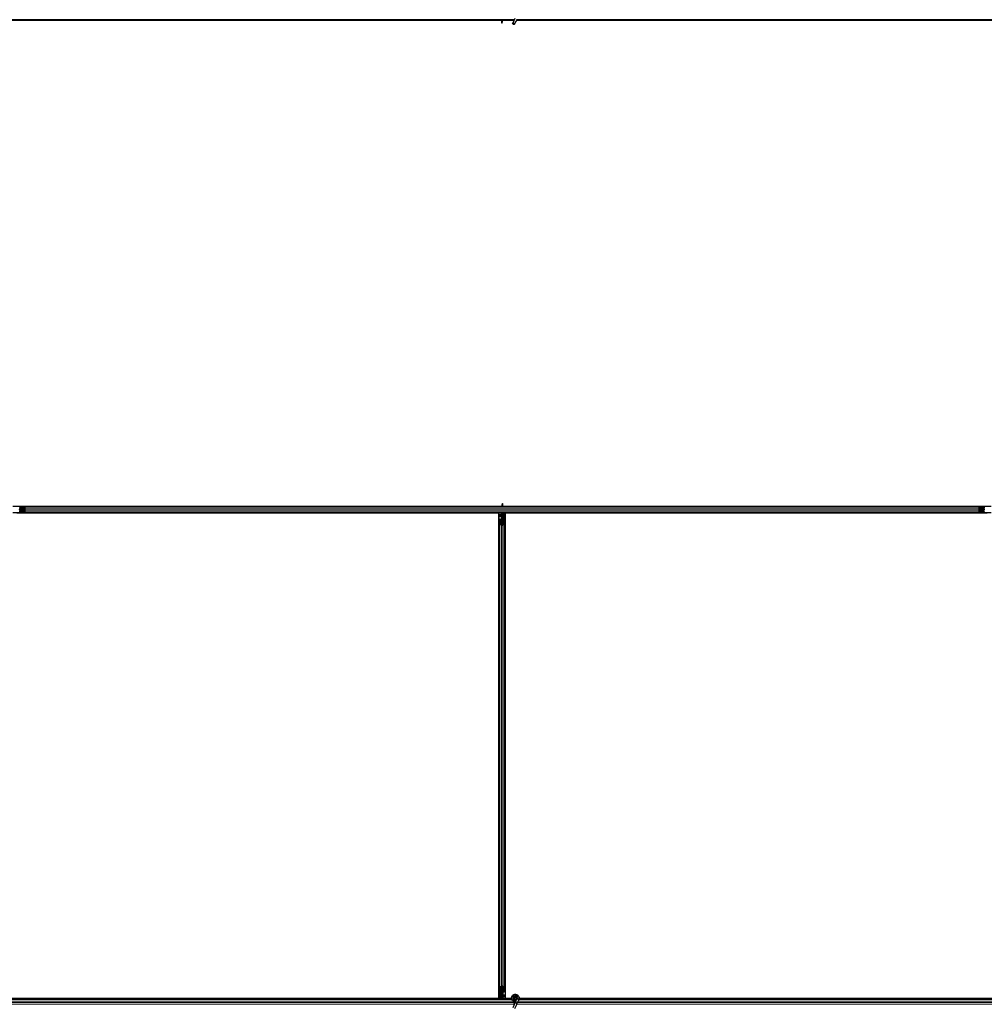
# Model space of a CAD drawing. Units: inches. Extents: x 0.4 to 33.6, y 0.4 to 21.6.
# Drawn here: x 26.4 to 27.3, y 8.2 to 9.2 of the extents above; entities that cross this region are included whole.
import ezdxf

# ---------------------------------------------------------------- set-up
doc = ezdxf.new("R2010")
doc.units = ezdxf.units.IN
doc.header["$MEASUREMENT"] = 0
doc.layers.add('Visible (ANSI)', color=7, linetype='Continuous', lineweight=25)
doc.layers.add('Visible Narrow (ANSI)', color=7, linetype='Continuous', lineweight=18)

msp = doc.modelspace()

# ---------------------------------------------------------------- linework, layer by layer
at = {"layer": 'Visible (ANSI)'}
for p, q in [((26.834376, 9.165021), (25.876691, 9.165021)), ((26.821306, 9.164401), (26.34424, 9.164401)), ((26.821665, 9.164396), (26.345589, 9.164396)), ((26.821306, 9.164396), (26.821314, 9.165021)), ((26.821538, 9.164874), (26.821473, 9.165021)), ((26.822101, 9.163008), (26.822223, 9.163008)), ((26.822144, 9.161721), (26.822144, 9.162677)), ((26.822285, 9.162677), (26.822144, 9.162677)), ((26.822464, 9.161721), (26.822144, 9.161721)), ((26.822223, 9.163008), (26.822378, 9.163008)), ((26.822464, 9.162677), (26.822285, 9.162677)), ((26.822464, 9.165021), (26.822464, 9.162677)), ((26.834087, 9.164401), (26.822464, 9.164401)), ((26.834085, 9.164396), (26.822464, 9.164396)), ((26.822464, 9.161721), (26.822464, 9.162677)), ((26.834877, 9.166095), (26.832825, 9.161693)), ((26.836778, 9.165208), (26.834726, 9.160807)), ((26.836514, 9.163908), (26.836514, 9.163985)), ((26.836514, 9.163896), (26.836514, 9.163908)), ((27.301306, 9.164401), (26.836563, 9.164401)), ((27.299339, 9.164396), (26.836563, 9.164396)), ((27.794376, 9.165021), (26.836691, 9.165021)), ((26.345589, 8.690646), (26.822464, 8.690646)), ((26.349383, 8.690641), (26.822464, 8.690641)), ((26.352321, 8.689101), (26.352321, 8.688441)), ((26.35261, 8.690021), (26.356541, 8.690021)), ((26.356541, 8.689701), (26.35261, 8.689701)), ((26.356541, 8.690021), (27.288387, 8.690021)), ((26.357505, 8.687946), (26.356745, 8.689526)), ((26.356854, 8.689752), (26.357613, 8.688172)), ((26.822464, 8.693321), (26.822464, 8.692366)), ((26.822464, 8.693321), (26.822784, 8.693321)), ((26.822464, 8.690021), (26.822464, 8.692366)), ((26.822464, 8.692366), (26.822643, 8.692366)), ((26.822705, 8.692034), (26.82255, 8.692034)), ((26.822643, 8.692366), (26.822784, 8.692366)), ((26.822827, 8.692034), (26.822705, 8.692034)), ((26.822784, 8.693321), (26.822784, 8.692366)), ((26.823263, 8.690646), (27.299339, 8.690646)), ((26.823264, 8.690641), (27.295545, 8.690641)), ((26.82339, 8.690169), (26.823455, 8.690021)), ((27.287315, 8.688172), (27.288074, 8.689752)), ((27.288183, 8.689526), (27.287424, 8.687946)), ((27.288387, 8.690021), (27.292318, 8.690021)), ((27.292318, 8.689701), (27.288387, 8.689701)), ((27.292607, 8.688441), (27.292607, 8.689101)), ((26.819339, 8.684396), (26.345589, 8.684396)), ((26.349383, 8.684401), (26.822464, 8.684401)), ((26.357589, 8.687521), (26.351879, 8.687521)), ((26.352321, 8.686601), (26.352321, 8.685941)), ((26.35261, 8.685341), (26.356541, 8.685341)), ((26.356541, 8.685021), (26.35261, 8.685021)), ((26.356541, 8.685021), (27.288387, 8.685021)), ((26.356745, 8.685517), (26.357505, 8.687097)), ((26.357613, 8.686871), (26.356854, 8.685291)), ((26.819339, 8.210646), (26.819339, 8.684396)), ((26.819339, 8.684271), (26.819344, 8.684271)), ((26.819344, 8.684271), (26.821544, 8.684271)), ((26.819344, 8.682551), (26.819344, 8.684271)), ((26.819344, 8.682551), (26.819344, 8.681512)), ((26.819344, 8.680602), (26.819344, 8.681512)), ((26.819344, 8.680602), (26.819344, 8.214441)), ((26.822144, 8.684271), (26.821544, 8.684271)), ((26.821824, 8.682321), (26.822144, 8.682641)), ((26.821824, 8.679321), (26.821824, 8.682321)), ((26.821824, 8.678721), (26.821824, 8.679321)), ((26.821824, 8.678721), (26.821941, 8.678721)), ((26.821824, 8.678721), (26.821824, 8.677851)), ((26.822144, 8.678721), (26.821941, 8.678721)), ((26.822144, 8.684271), (26.822144, 8.683671)), ((26.822144, 8.684271), (26.822464, 8.684271)), ((26.822144, 8.682641), (26.822144, 8.683671)), ((26.822144, 8.678106), (26.822144, 8.678721)), ((26.822144, 8.678721), (26.822784, 8.678721)), ((26.822464, 8.678721), (26.822464, 8.685021)), ((26.822784, 8.678721), (26.822784, 8.678106)), ((26.823289, 8.683321), (26.823606, 8.685021)), ((26.823289, 8.683321), (26.823567, 8.683321)), ((26.823289, 8.680821), (26.823289, 8.683321)), ((26.823289, 8.680821), (26.823567, 8.680821)), ((26.823789, 8.680457), (26.823289, 8.680821)), ((26.823567, 8.683321), (26.823883, 8.685021)), ((26.823567, 8.680821), (26.823567, 8.683321)), ((26.824067, 8.680457), (26.823567, 8.680821)), ((26.823789, 8.680457), (26.824067, 8.680457)), ((26.823789, 8.677818), (26.823789, 8.680457)), ((26.824067, 8.677818), (26.824067, 8.680457)), ((26.824248, 8.685021), (26.824154, 8.677815)), ((26.824238, 8.684271), (26.825584, 8.684271)), ((26.82424, 8.684401), (27.295545, 8.684401)), ((26.825584, 8.684271), (26.825589, 8.684271)), ((26.825584, 8.682551), (26.825584, 8.684271)), ((26.825584, 8.682551), (26.825584, 8.681512)), ((26.825584, 8.680602), (26.825584, 8.681512)), ((26.825584, 8.680602), (26.825584, 8.214441)), ((26.825589, 8.684396), (26.825589, 8.210646)), ((27.299339, 8.684396), (26.825589, 8.684396)), ((27.288074, 8.685291), (27.287315, 8.686871)), ((27.293049, 8.687521), (27.287339, 8.687521)), ((27.287424, 8.687097), (27.288183, 8.685517)), ((27.288387, 8.685341), (27.292318, 8.685341)), ((27.292318, 8.685021), (27.288387, 8.685021)), ((27.292607, 8.685941), (27.292607, 8.686601)), ((26.819964, 8.673444), (26.819964, 8.677376)), ((26.819964, 8.673444), (26.819964, 8.221598)), ((26.821814, 8.672372), (26.820234, 8.673131)), ((26.820284, 8.677376), (26.820284, 8.673444)), ((26.82046, 8.67324), (26.82204, 8.672481)), ((26.820884, 8.677818), (26.821544, 8.677818)), ((26.821544, 8.677664), (26.820884, 8.677664)), ((26.822464, 8.672396), (26.822464, 8.678106)), ((26.822888, 8.672481), (26.824468, 8.67324)), ((26.824695, 8.673131), (26.823115, 8.672372)), ((26.823384, 8.677818), (26.824044, 8.677818)), ((26.824044, 8.677664), (26.823384, 8.677664)), ((26.824644, 8.673444), (26.824644, 8.677376)), ((26.824964, 8.677376), (26.824964, 8.673444)), ((26.824964, 8.673444), (26.824964, 8.221598)), ((26.819964, 8.217667), (26.819964, 8.221598)), ((26.820234, 8.221911), (26.821814, 8.222671)), ((26.820284, 8.221598), (26.820284, 8.217667)), ((26.82204, 8.222562), (26.82046, 8.221802)), ((26.820884, 8.217379), (26.821544, 8.217379)), ((26.822464, 8.216936), (26.822464, 8.222646)), ((26.824468, 8.221802), (26.822888, 8.222562)), ((26.823115, 8.222671), (26.824695, 8.221911)), ((26.823384, 8.217379), (26.824044, 8.217379)), ((26.824644, 8.217667), (26.824644, 8.221598)), ((26.824964, 8.221598), (26.824964, 8.217667)), ((26.831977, 8.210021), (25.878989, 8.210021)), ((26.820688, 8.210641), (26.343622, 8.210641)), ((26.345589, 8.210646), (26.819339, 8.210646)), ((26.819344, 8.210771), (26.819339, 8.210771)), ((26.819344, 8.214441), (26.819344, 8.21353)), ((26.819344, 8.212491), (26.819344, 8.21353)), ((26.819344, 8.212491), (26.819344, 8.210771)), ((26.82069, 8.210771), (26.819344, 8.210771)), ((26.82068, 8.210021), (26.820774, 8.217228)), ((26.820861, 8.217225), (26.820861, 8.214585)), ((26.820861, 8.214585), (26.821361, 8.214221)), ((26.821139, 8.214585), (26.820861, 8.214585)), ((26.821544, 8.217225), (26.820884, 8.217225)), ((26.821361, 8.211721), (26.821045, 8.210021)), ((26.821139, 8.217225), (26.821139, 8.214585)), ((26.821139, 8.214585), (26.821639, 8.214221)), ((26.821639, 8.211721), (26.821322, 8.210021)), ((26.821361, 8.214221), (26.821361, 8.211721)), ((26.821639, 8.214221), (26.821361, 8.214221)), ((26.821639, 8.211721), (26.821361, 8.211721)), ((26.821639, 8.214221), (26.821639, 8.211721)), ((26.822144, 8.216321), (26.822144, 8.216936)), ((26.822784, 8.216321), (26.822144, 8.216321)), ((26.822464, 8.216321), (26.822464, 8.210021)), ((26.822464, 8.213321), (26.822784, 8.213321)), ((26.822464, 8.212366), (26.822643, 8.212366)), ((26.822464, 8.210021), (26.822464, 8.212366)), ((26.822705, 8.212034), (26.82255, 8.212034)), ((26.822643, 8.212366), (26.822784, 8.212366)), ((26.822827, 8.212034), (26.822705, 8.212034)), ((26.822784, 8.216936), (26.822784, 8.216321)), ((26.822784, 8.216321), (26.822987, 8.216321)), ((26.822784, 8.213321), (26.822784, 8.212366)), ((26.822827, 8.212881), (26.823624, 8.210814)), ((26.823104, 8.212721), (26.822948, 8.212566)), ((26.823104, 8.216321), (26.822987, 8.216321)), ((26.823104, 8.216321), (26.823104, 8.217192)), ((26.823104, 8.216321), (26.823104, 8.215721)), ((26.823104, 8.215721), (26.823104, 8.212721)), ((26.824044, 8.217225), (26.823384, 8.217225)), ((26.82339, 8.210169), (26.823455, 8.210021)), ((26.823624, 8.210814), (26.823614, 8.210021)), ((26.831831, 8.210641), (26.823622, 8.210641)), ((26.825584, 8.210771), (26.823624, 8.210771)), ((26.825584, 8.214441), (26.825584, 8.21353)), ((26.825584, 8.212491), (26.825584, 8.21353)), ((26.825584, 8.212491), (26.825584, 8.210771)), ((26.825589, 8.210771), (26.825584, 8.210771)), ((26.825589, 8.210646), (26.83183, 8.210646)), ((26.834414, 8.211146), (26.834414, 8.210749)), ((26.834512, 8.21159), (26.834496, 8.211554)), ((26.835742, 8.207951), (26.834877, 8.206095)), ((26.836874, 8.210378), (26.835742, 8.207951)), ((26.836514, 8.21099), (26.836514, 8.211146)), ((26.836914, 8.21047), (26.836872, 8.210379)), ((26.837824, 8.209936), (26.836872, 8.210379)), ((26.838776, 8.209492), (26.837644, 8.207064)), ((26.838663, 8.209544), (26.837824, 8.209936)), ((26.838776, 8.209492), (26.838663, 8.209544)), ((26.838817, 8.209583), (26.838775, 8.209492)), ((27.791977, 8.210021), (26.838989, 8.210021)), ((27.300688, 8.210641), (26.839129, 8.210641)), ((26.83913, 8.210646), (27.299339, 8.210646)), ((26.834877, 8.206095), (26.832825, 8.201693)), ((26.836778, 8.205208), (26.834726, 8.200807)), ((26.836778, 8.205208), (26.837644, 8.207064))]:
    msp.add_line(p, q, dxfattribs=at)
msp.add_circle((26.835464, 8.211146), 0.00105, dxfattribs=at)
msp.add_arc((26.835464, 9.163896), 0.00105, 282.313468, 0, dxfattribs=at)
for centre, major_axis, ratio, start_param, end_param in [((26.828224, 9.171672), (0, -0.015), 0.5, 5.1717217, 5.3281196), ((26.828501, 9.171672), (0, -0.015), 0.5, 5.1717217, 5.3281196), ((26.351879, 8.688441), (0, -0.00092), 0.4806198, 0, 1.5707963), ((26.35261, 8.689101), (0, -0.00092), 0.4806198, 3.1415927, 4.712389), ((26.35261, 8.689101), (0, 0.0006), 0.4806198, 0, 1.5707963), ((26.356541, 8.689101), (0, -0.00092), 0.4806198, 2.3561945, 3.1415927), ((26.356541, 8.689101), (0, 0.0006), 0.4806198, 5.4977871, 6.2831853), ((26.357301, 8.687521), (0, 0.0006), 0.4806198, 3.9269908, 5.4977871), ((26.357301, 8.687521), (0, -0.00092), 0.4806198, 0.7853982, 2.3561945), ((26.816427, 8.683371), (0, 0.015), 0.5, 5.1717217, 5.3281196), ((26.816704, 8.683371), (0, 0.015), 0.5, 5.1717217, 5.3281196), ((27.287627, 8.687521), (0, 0.00092), 0.4806198, 0.7853982, 2.3561945), ((27.287627, 8.687521), (0, -0.0006), 0.4806198, 3.9269908, 5.4977871), ((27.288387, 8.689101), (0, -0.00092), 0.4806198, 3.1415927, 3.9269908), ((27.288387, 8.689101), (0, 0.0006), 0.4806198, 0, 0.7853982), ((27.292318, 8.689101), (0, -0.00092), 0.4806198, 1.5707963, 3.1415927), ((27.292318, 8.689101), (0, 0.0006), 0.4806198, 4.712389, 6.2831853), ((26.351879, 8.686601), (0, 0.00092), 0.4806198, 4.712389, 6.2831853), ((26.35261, 8.685941), (0, 0.00092), 0.4806198, 1.5707963, 3.1415927), ((26.35261, 8.685941), (0, -0.0006), 0.4806198, 4.712389, 6.2831853), ((26.356541, 8.685941), (0, -0.0006), 0.4806198, 0, 0.7853982), ((26.356541, 8.685941), (0, 0.00092), 0.4806198, 3.1415927, 3.9269908), ((27.288387, 8.685941), (0, 0.00092), 0.4806198, 2.3561945, 3.1415927), ((27.288387, 8.685941), (0, -0.0006), 0.4806198, 5.4977871, 6.2831853), ((27.292318, 8.685941), (0, -0.0006), 0.4806198, 0, 1.5707963), ((27.292318, 8.685941), (0, 0.00092), 0.4806198, 3.1415927, 4.712389), ((26.820884, 8.677376), (0.00092, 0), 0.4806198, 1.5707963, 3.1415927), ((26.820884, 8.673444), (0.00092, 0), 0.4806198, 3.1415927, 3.9269908), ((26.820884, 8.677376), (-0.0006, 0), 0.4806198, 4.712389, 6.2831853), ((26.820884, 8.673444), (-0.0006, 0), 0.4806198, 0, 0.7853982), ((26.821544, 8.678106), (0.00092, 0), 0.4806198, 4.712389, 6.2831853), ((26.821544, 8.678106), (-0.0006, 0), 0.4806198, 1.5707963, 3.1415927), ((26.822464, 8.672685), (-0.00092, 0), 0.4806198, 0.7853982, 2.3561945), ((26.822464, 8.672685), (0.0006, 0), 0.4806198, 3.9269908, 5.4977871), ((26.823384, 8.678106), (-0.00092, 0), 0.4806198, 0, 1.5707963), ((26.823384, 8.678106), (0.0006, 0), 0.4806198, 3.1415927, 4.712389), ((26.824044, 8.677376), (-0.00092, 0), 0.4806198, 3.1415927, 4.712389), ((26.824044, 8.677376), (0.0006, 0), 0.4806198, 0, 1.5707963), ((26.824044, 8.673444), (0.0006, 0), 0.4806198, 5.4977871, 6.2831853), ((26.824044, 8.673444), (-0.00092, 0), 0.4806198, 2.3561945, 3.1415927), ((26.820884, 8.221598), (0.00092, 0), 0.4806198, 2.3561945, 3.1415927), ((26.820884, 8.217667), (0.00092, 0), 0.4806198, 3.1415927, 4.712389), ((26.820884, 8.221598), (-0.0006, 0), 0.4806198, 5.4977871, 6.2831853), ((26.820884, 8.217667), (-0.0006, 0), 0.4806198, 0, 1.5707963), ((26.821544, 8.216936), (0.00092, 0), 0.4806198, 0, 1.5707963), ((26.822464, 8.222358), (0.00092, 0), 0.4806198, 0.7853982, 2.3561945), ((26.822464, 8.222358), (-0.0006, 0), 0.4806198, 3.9269908, 5.4977871), ((26.823384, 8.216936), (-0.00092, 0), 0.4806198, 4.712389, 6.2831853), ((26.824044, 8.217667), (0.0006, 0), 0.4806198, 4.712389, 6.2831853), ((26.824044, 8.217667), (-0.00092, 0), 0.4806198, 1.5707963, 3.1415927), ((26.824044, 8.221598), (0.0006, 0), 0.4806198, 0, 0.7853982), ((26.824044, 8.221598), (-0.00092, 0), 0.4806198, 3.1415927, 3.9269908), ((26.821544, 8.216936), (-0.0006, 0), 0.4806198, 3.1415927, 4.712389), ((26.816427, 8.203371), (0, 0.015), 0.5, 5.1717217, 5.3281196), ((26.823384, 8.216936), (0.0006, 0), 0.4806198, 1.5707963, 3.1415927), ((26.816704, 8.203371), (0, 0.015), 0.5, 5.1717217, 5.3281196)]:
    msp.add_ellipse(centre, major_axis=major_axis, ratio=ratio, start_param=start_param, end_param=end_param, dxfattribs=at)
msp.add_ellipse((26.833775, 9.16125), major_axis=(-0.000951, 0.000443), ratio=0.819093, dxfattribs=at)
for points, knots in [([(26.822144, 9.162677), (26.822144, 9.162731), (26.82214, 9.162786), (26.822126, 9.162897), (26.822115, 9.162952), (26.822101, 9.163008)], [0, 0, 0, 0, 0.023451253, 0.023451253, 0.047236489, 0.047236489, 0.047236489, 0.047236489]), ([(26.822378, 9.163008), (26.822406, 9.162952), (26.822427, 9.162896), (26.822457, 9.162786), (26.822464, 9.162731), (26.822464, 9.162677)], [0, 0, 0, 0, 0.030081116, 0.030081116, 0.059995435, 0.059995435, 0.059995435, 0.059995435]), ([(26.836569, 9.164761), (26.836574, 9.164564), (26.836566, 9.164389), (26.83654, 9.16415), (26.836528, 9.164068), (26.836513, 9.163977), (26.836508, 9.163951), (26.836506, 9.163937), (26.836506, 9.163935), (26.836506, 9.163935)], [0.79854697, 0.79854697, 0.79854697, 0.79854697, 0.87972371, 0.87972371, 0.93229387, 0.93229387, 0.96187728, 0.96187728, 0.97039264, 0.97039264, 0.97039264, 0.97039264]), ([(26.82255, 8.692034), (26.822522, 8.692091), (26.822501, 8.692146), (26.822472, 8.692257), (26.822464, 8.692311), (26.822464, 8.692366)], [0, 0, 0, 0, 0.030081116, 0.030081116, 0.059995435, 0.059995435, 0.059995435, 0.059995435]), ([(26.822784, 8.692366), (26.822784, 8.692311), (26.822788, 8.692257), (26.822802, 8.692146), (26.822813, 8.69209), (26.822827, 8.692034)], [0, 0, 0, 0, 0.023451253, 0.023451253, 0.047236489, 0.047236489, 0.047236489, 0.047236489]), ([(26.82255, 8.212034), (26.822522, 8.212091), (26.822501, 8.212146), (26.822472, 8.212257), (26.822464, 8.212311), (26.822464, 8.212366)], [0, 0, 0, 0, 0.030081116, 0.030081116, 0.059995435, 0.059995435, 0.059995435, 0.059995435]), ([(26.822827, 8.212881), (26.822813, 8.212933), (26.822802, 8.212985), (26.822788, 8.21309), (26.822784, 8.213142), (26.822784, 8.213195)], [0, 0, 0, 0, 0.022875677, 0.022875677, 0.045751353, 0.045751353, 0.045751353, 0.045751353]), ([(26.822784, 8.212366), (26.822784, 8.212311), (26.822788, 8.212257), (26.822802, 8.212146), (26.822813, 8.21209), (26.822827, 8.212034)], [0, 0, 0, 0, 0.023451253, 0.023451253, 0.047236489, 0.047236489, 0.047236489, 0.047236489]), ([(26.835538, 8.207513), (26.835459, 8.207511), (26.835379, 8.207511), (26.834901, 8.20753), (26.834498, 8.207613), (26.833751, 8.207902), (26.833397, 8.208113), (26.832784, 8.20863), (26.832517, 8.208945), (26.832105, 8.209635), (26.831954, 8.21002), (26.831788, 8.210809), (26.831771, 8.211223), (26.83187, 8.212024), (26.831989, 8.212422), (26.832344, 8.213149), (26.832586, 8.213488), (26.833161, 8.21406), (26.8335, 8.214301), (26.834225, 8.214652), (26.834618, 8.214768), (26.835407, 8.214866), (26.835812, 8.214851), (26.836587, 8.214694), (26.836967, 8.21455), (26.837657, 8.214153), (26.837975, 8.213893), (26.838504, 8.213293), (26.838723, 8.212944), (26.839032, 8.212204), (26.839127, 8.211804), (26.839183, 8.211004), (26.839145, 8.210594), (26.838987, 8.209993), (26.838911, 8.209783), (26.838817, 8.209583)], [10.0079024, 10.0079024, 10.0079024, 10.0079024, 10.0385424, 10.0385424, 10.1935171, 10.1935171, 10.3488002, 10.3488002, 10.5043919, 10.5043919, 10.6602921, 10.6602921, 10.8165008, 10.8165008, 10.9730181, 10.9730181, 11.1298687, 11.1298687, 11.2856943, 11.2856943, 11.4382919, 11.4382919, 11.5888354, 11.5888354, 11.7397012, 11.7397012, 11.8920381, 11.8920381, 12.0447951, 12.0447951, 12.1975369, 12.1975369, 12.3502793, 12.3502793, 12.4345169, 12.4345169, 12.4345169, 12.4345169]), ([(26.832931, 8.208515), (26.833148, 8.208054), (26.833379, 8.207633), (26.83374, 8.206933), (26.833884, 8.206644), (26.834212, 8.205914), (26.834345, 8.205516), (26.834416, 8.205176), (26.834421, 8.205151), (26.834425, 8.205126)], [0.2896162, 0.2896162, 0.2896162, 0.2896162, 0.41740041, 0.41740041, 0.51740041, 0.51740041, 0.69073119, 0.69073119, 0.70468099, 0.70468099, 0.70468099, 0.70468099]), ([(26.836914, 8.21047), (26.836987, 8.210627), (26.837035, 8.210798), (26.837073, 8.211142), (26.837064, 8.211319), (26.83699, 8.211658), (26.836924, 8.211823), (26.836745, 8.21212), (26.83663, 8.212256), (26.836365, 8.21248), (26.836212, 8.212571), (26.83589, 8.212698), (26.835715, 8.212736), (26.835375, 8.212752), (26.835204, 8.212732), (26.834889, 8.212644), (26.834741, 8.212577), (26.834475, 8.212404), (26.834354, 8.212295), (26.834145, 8.212043), (26.834058, 8.211893), (26.833932, 8.211564), (26.833896, 8.211379), (26.83389, 8.21101), (26.83392, 8.210822), (26.834043, 8.210474), (26.834137, 8.210309), (26.834373, 8.210027), (26.834517, 8.209905), (26.834835, 8.209724), (26.835012, 8.209661), (26.835372, 8.209602), (26.835559, 8.209605), (26.835915, 8.209675), (26.836088, 8.209743), (26.836396, 8.209932), (26.836534, 8.210056), (26.836754, 8.21034), (26.83684, 8.210503), (26.836947, 8.210845), (26.83697, 8.211027), (26.83695, 8.211382), (26.836908, 8.21156), (26.836766, 8.211885), (26.836664, 8.212036), (26.836418, 8.212288), (26.836271, 8.212393), (26.835953, 8.212543), (26.835779, 8.212589), (26.83543, 8.212617), (26.835252, 8.212599), (26.834918, 8.212503), (26.834758, 8.212424), (26.83448, 8.212217), (26.834359, 8.212087), (26.834173, 8.211797), (26.834106, 8.211634), (26.834035, 8.211298), (26.83403, 8.211122), (26.834081, 8.210785), (26.834139, 8.21062), (26.834306, 8.210324), (26.834417, 8.21019), (26.834677, 8.209974), (26.834828, 8.209889), (26.835146, 8.209779), (26.835316, 8.209753), (26.83565, 8.209764), (26.835818, 8.2098), (26.836126, 8.209928), (26.836269, 8.210021), (26.836509, 8.210249), (26.83661, 8.210386), (26.836753, 8.210683), (26.836797, 8.210846), (26.836825, 8.211173), (26.836808, 8.21134), (26.836718, 8.211653), (26.836643, 8.211803), (26.836447, 8.212062), (26.836324, 8.212175), (26.83605, 8.212346), (26.835896, 8.212406), (26.835581, 8.212468), (26.835416, 8.212469), (26.835101, 8.212413), (26.834948, 8.212356), (26.834676, 8.212192), (26.834554, 8.212083), (26.83436, 8.211833), (26.834285, 8.211689), (26.834195, 8.211388), (26.834178, 8.211227), (26.834202, 8.210916), (26.834243, 8.21076), (26.834378, 8.21048), (26.834472, 8.210351), (26.834697, 8.210139), (26.834831, 8.210053), (26.835117, 8.209938), (26.835272, 8.209907), (26.835578, 8.209903), (26.835733, 8.20993), (26.836018, 8.210037), (26.836152, 8.210118), (26.836377, 8.21032), (26.836472, 8.210444), (26.836607, 8.210713), (26.83665, 8.210861), (26.836678, 8.21116), (26.836663, 8.211313), (26.836581, 8.211599), (26.836512, 8.211736), (26.836331, 8.21197), (26.836217, 8.212071), (26.835965, 8.212223), (26.835823, 8.212275), (26.835534, 8.212323), (26.835383, 8.212319), (26.835099, 8.212258), (26.834961, 8.212199), (26.834721, 8.212038), (26.834615, 8.211933), (26.834452, 8.211696), (26.834392, 8.211561), (26.834329, 8.211282), (26.834324, 8.211135), (26.834368, 8.210854), (26.834418, 8.210716), (26.834562, 8.210473), (26.834659, 8.210364), (26.834882, 8.210194), (26.835011, 8.210129), (26.835281, 8.210054), (26.835424, 8.210043), (26.8357, 8.210073), (26.835836, 8.210116), (26.836079, 8.210247), (26.836189, 8.210337), (26.836364, 8.210548), (26.836431, 8.210672), (26.836514, 8.210934), (26.836532, 8.211078), (26.836513, 8.211287), (26.836501, 8.211352), (26.836452, 8.211528), (26.836401, 8.21164), (26.836271, 8.211828), (26.836195, 8.211908), (26.836091, 8.211989), (26.836072, 8.212003), (26.836052, 8.212016)], [0, 0, 0, 0, 0.0658611, 0.0658611, 0.1319188, 0.1319188, 0.1979694, 0.1979694, 0.2640202, 0.2640202, 0.330071, 0.330071, 0.3961323, 0.3961323, 0.4602686, 0.4602686, 0.5224495, 0.5224495, 0.5865908, 0.5865908, 0.6565344, 0.6565344, 0.7324788, 0.7324788, 0.8091736, 0.8091736, 0.885549, 0.885549, 0.9616447, 0.9616447, 1.0374598, 1.0374598, 1.1129948, 1.1129948, 1.1882501, 1.1882501, 1.2632261, 1.2632261, 1.3379233, 1.3379233, 1.4123422, 1.4123422, 1.4864833, 1.4864833, 1.560347, 1.560347, 1.633934, 1.633934, 1.7072446, 1.7072446, 1.7802795, 1.7802795, 1.8530391, 1.8530391, 1.925524, 1.925524, 1.9977349, 1.9977349, 2.0696721, 2.0696721, 2.1413365, 2.1413365, 2.2127285, 2.2127285, 2.2838487, 2.2838487, 2.3546979, 2.3546979, 2.4252766, 2.4252766, 2.4955854, 2.4955854, 2.5656252, 2.5656252, 2.6353965, 2.6353965, 2.7049002, 2.7049002, 2.7741368, 2.7741368, 2.8431071, 2.8431071, 2.911812, 2.911812, 2.9802522, 2.9802522, 3.0484284, 3.0484284, 3.1163415, 3.1163415, 3.1839924, 3.1839924, 3.2513819, 3.2513819, 3.3185109, 3.3185109, 3.3853803, 3.3853803, 3.4519911, 3.4519911, 3.5183441, 3.5183441, 3.5844404, 3.5844404, 3.650281, 3.650281, 3.7158669, 3.7158669, 3.7811992, 3.7811992, 3.846279, 3.846279, 3.9111074, 3.9111074, 3.9756855, 3.9756855, 4.0400147, 4.0400147, 4.104096, 4.104096, 4.1679308, 4.1679308, 4.2315204, 4.2315204, 4.294866, 4.294866, 4.3579692, 4.3579692, 4.4208313, 4.4208313, 4.4834538, 4.4834538, 4.5458382, 4.5458382, 4.6079861, 4.6079861, 4.6698991, 4.6698991, 4.7315789, 4.7315789, 4.7930281, 4.7930281, 4.8544792, 4.8544792, 4.8815743, 4.8815743, 4.9284791, 4.9284791, 4.9696598, 4.9696598, 4.9786344, 4.9786344, 4.9786344, 4.9786344]), ([(26.834496, 8.211554), (26.83443, 8.211413), (26.834395, 8.211286), (26.834367, 8.21107), (26.834363, 8.210983), (26.834367, 8.210892)], [0, 0, 0, 0, 0.06502164, 0.06502164, 0.10681648, 0.10681648, 0.10681648, 0.10681648])]:
    msp.add_open_spline(points, degree=3, knots=knots, dxfattribs=at)
at = {"layer": 'Visible Narrow (ANSI)'}
for p, q in [((26.822378, 9.163008), (26.822378, 9.165021)), ((26.356949, 8.689101), (26.352321, 8.689101)), ((26.357266, 8.688441), (26.352321, 8.688441)), ((26.356854, 8.689752), (27.288074, 8.689752)), ((26.357613, 8.688172), (27.287315, 8.688172)), ((26.82255, 8.692034), (26.82255, 8.690021)), ((27.292607, 8.688441), (27.287662, 8.688441)), ((27.292607, 8.689101), (27.287979, 8.689101)), ((26.352321, 8.686601), (26.357266, 8.686601)), ((26.356949, 8.685941), (26.352321, 8.685941)), ((26.356854, 8.685291), (27.288074, 8.685291)), ((26.357613, 8.686871), (27.287315, 8.686871)), ((26.819339, 8.682551), (26.819344, 8.682551)), ((26.819339, 8.681512), (26.819344, 8.681512)), ((26.819339, 8.680602), (26.819344, 8.680602)), ((26.819344, 8.682551), (26.821544, 8.682551)), ((26.819344, 8.681658), (26.821544, 8.681658)), ((26.819344, 8.680602), (26.821544, 8.680602)), ((26.821544, 8.684271), (26.821544, 8.682551)), ((26.822054, 8.682551), (26.821544, 8.682551)), ((26.821544, 8.681658), (26.821544, 8.682551)), ((26.821544, 8.681658), (26.821544, 8.680602)), ((26.821824, 8.680602), (26.821544, 8.680602)), ((26.821544, 8.680602), (26.821544, 8.677818)), ((26.821824, 8.679321), (26.822464, 8.679321)), ((26.821941, 8.67789), (26.821941, 8.678721)), ((26.822144, 8.683671), (26.822464, 8.683671)), ((26.82255, 8.685021), (26.82255, 8.678721)), ((26.82419, 8.680602), (26.825584, 8.680602)), ((26.824204, 8.681658), (26.825584, 8.681658)), ((26.824216, 8.682551), (26.825584, 8.682551)), ((26.825584, 8.682551), (26.825589, 8.682551)), ((26.825584, 8.681512), (26.825589, 8.681512)), ((26.825584, 8.680602), (26.825589, 8.680602)), ((27.287662, 8.686601), (27.292607, 8.686601)), ((27.292607, 8.685941), (27.287979, 8.685941)), ((26.820234, 8.673131), (26.820234, 8.221911)), ((26.820884, 8.673036), (26.820884, 8.677664)), ((26.821544, 8.677664), (26.821544, 8.672719)), ((26.821814, 8.672372), (26.821814, 8.222671)), ((26.823115, 8.672372), (26.823115, 8.222671)), ((26.823384, 8.672719), (26.823384, 8.677664)), ((26.824044, 8.673036), (26.824044, 8.677664)), ((26.824695, 8.673131), (26.824695, 8.221911)), ((26.820884, 8.217379), (26.820884, 8.222006)), ((26.821544, 8.222324), (26.821544, 8.217379)), ((26.823384, 8.217379), (26.823384, 8.222324)), ((26.824044, 8.217379), (26.824044, 8.222006)), ((26.833098, 8.208172), (25.87816, 8.208172)), ((26.832078, 8.209752), (25.878891, 8.209752)), ((26.819344, 8.214441), (26.819339, 8.214441)), ((26.819344, 8.21353), (26.819339, 8.213531)), ((26.819344, 8.212491), (26.819339, 8.212491)), ((26.820738, 8.214441), (26.819344, 8.214441)), ((26.820724, 8.213385), (26.819344, 8.213385)), ((26.820712, 8.212491), (26.819344, 8.212491)), ((26.822378, 8.210021), (26.822378, 8.216321)), ((26.823104, 8.215721), (26.822464, 8.215721)), ((26.82255, 8.212034), (26.82255, 8.210021)), ((26.822827, 8.212881), (26.822827, 8.212034)), ((26.822977, 8.212491), (26.823384, 8.212491)), ((26.822987, 8.217153), (26.822987, 8.216321)), ((26.823104, 8.214441), (26.823384, 8.214441)), ((26.823384, 8.214441), (26.823384, 8.217225)), ((26.825584, 8.214441), (26.823384, 8.214441)), ((26.823384, 8.213385), (26.823384, 8.214441)), ((26.825584, 8.213385), (26.823384, 8.213385)), ((26.823384, 8.213385), (26.823384, 8.212491)), ((26.825584, 8.212491), (26.823384, 8.212491)), ((26.823384, 8.211436), (26.823384, 8.212491)), ((26.825589, 8.214441), (26.825584, 8.214441)), ((26.825589, 8.213531), (26.825584, 8.21353)), ((26.825589, 8.212491), (26.825584, 8.212491)), ((26.834414, 8.211592), (26.834496, 8.211554)), ((26.834512, 8.21159), (26.83443, 8.211629)), ((26.835742, 8.207951), (26.837644, 8.207064)), ((26.837866, 8.210026), (26.836918, 8.210468)), ((26.837866, 8.210026), (26.837824, 8.209936)), ((26.838813, 8.209585), (26.837866, 8.210026)), ((27.793098, 8.208172), (26.83816, 8.208172)), ((27.792078, 8.209752), (26.838891, 8.209752)), ((26.834391, 8.205291), (25.876817, 8.205291)), ((26.833769, 8.206871), (25.877553, 8.206871)), ((27.794391, 8.205291), (26.836817, 8.205291)), ((27.793769, 8.206871), (26.837553, 8.206871))]:
    msp.add_line(p, q, dxfattribs=at)
for centre, major_axis, ratio, start_param, end_param in [((26.835464, 9.163908), (0.00105, 0), 0.9961947, 4.935072, 6.2831853), ((26.835464, 9.16406), (0.00105, 0), 0.9961947, 5.0150114, 6.1809936), ((26.821544, 8.68117), (-0.0006, 0), 0.8122329, 4.2268709, 4.712389), ((26.823384, 8.213872), (0.0006, 0), 0.8122329, 4.2268709, 4.712389), ((26.835828, 8.205652), (0.000951, -0.000443), 0.819093, 0, 3.1415927)]:
    msp.add_ellipse(centre, major_axis=major_axis, ratio=ratio, start_param=start_param, end_param=end_param, dxfattribs=at)
msp.add_open_spline([(26.836062, 8.208641), (26.835435, 8.20849), (26.834748, 8.208573), (26.834179, 8.20889), (26.833424, 8.209311), (26.832903, 8.210133), (26.832848, 8.211004), (26.832821, 8.211432), (26.832901, 8.211867), (26.833079, 8.212258), (26.833416, 8.212999), (26.834119, 8.213566), (26.834919, 8.213738), (26.835475, 8.213856), (26.836069, 8.213788), (26.836584, 8.213548), (26.837382, 8.213176), (26.837969, 8.212381), (26.838089, 8.211509), (26.838158, 8.211007), (26.83808, 8.210486), (26.837866, 8.210026)], degree=3, knots=[22.8914809, 22.8914809, 22.8914809, 22.8914809, 23.6431824, 23.6431824, 23.6431824, 24.6420847, 24.6420847, 24.6420847, 25.1327412, 25.1327412, 25.1327412, 26.0598496, 26.0598496, 26.0598496, 26.7035376, 26.7035376, 26.7035376, 27.7007815, 27.7007815, 27.7007815, 28.2743339, 28.2743339, 28.2743339, 28.2743339], dxfattribs=at)

doc.saveas('drawing.dxf')
